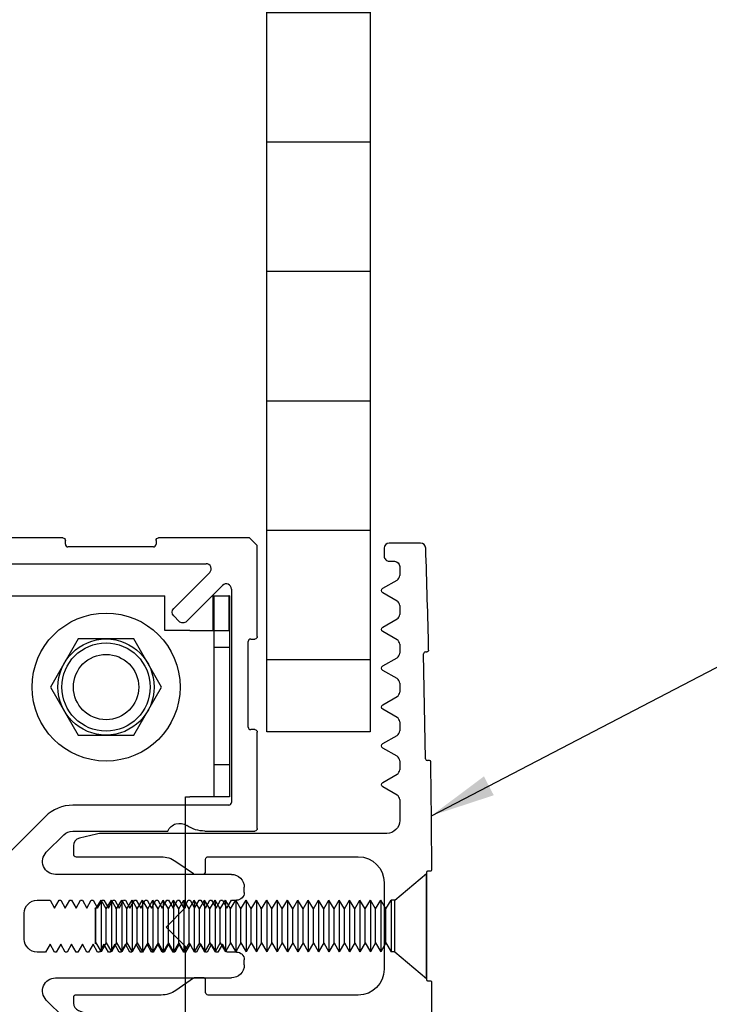
# Model space of a CAD drawing. Units: inches. Extents: x 2.2 to 91.4, y 2.2 to 11.
# Drawn here: x 36.8 to 37.5, y 8 to 9 of the extents above; entities that cross this region are included whole.
import ezdxf

# ---------------------------------------------------------------- set-up
doc = ezdxf.new("R2010")
doc.units = ezdxf.units.IN
doc.header["$MEASUREMENT"] = 0
doc.layers.get('0').update_dxf_attribs({"linetype": 'CONTINUOUS'})
doc.layers.add('DETAIL', color=1, linetype='CONTINUOUS')
doc.layers.add('DIM', color=1, linetype='CONTINUOUS')
doc.styles.add('STD', font='arial.ttf')
doc.dimstyles.new('D-DIM@5$7', dxfattribs={"dimscale": 0.5, "dimtxt": 0.125, "dimasz": 0.125, "dimexe": 0.14, "dimexo": 0.07, "dimgap": 0.09, "dimtad": 0, "dimtih": 1, "dimtoh": 1, "dimdec": 3, "dimzin": 3, "dimdsep": 46, "dimtxsty": 'STD', "dimcen": 0, "dimclrd": 256, "dimclre": 3, "dimclrt": 256, "dimadec": 1, "dimazin": 2, "dimtfac": 1, "dimtdec": 3, "dimtofl": 0, "dimtmove": 0, "dimatfit": 3, "dimfxl": 1, "dimfrac": 2, "dimtolj": 1, "dimtzin": 0, "dimarcsym": 0})

# ---------------------------------------------------------------- blocks, each defined once
blk = doc.blocks.new('Four way stud-2_1_VIEW1')
for p, q in [((0.749, 1.5), (0.3772, 1.5)), ((0.759, 1.475), (0.759, 1.49)), ((1.109, 1.49), (1.109, 1.475)), ((1.47, 1.5), (1.119, 1.5)), ((1.47, 1.5), (1.5, 1.47)), ((1.099, 1.465), (0.769, 1.465)), ((1.5, 1.119), (1.5, 1.47)), ((0.4772, 1.4), (1.3022, 1.4)), ((1.3164, 1.3659), (1.1773, 1.2268)), ((1.2268, 1.1773), (1.3659, 1.3164)), ((1.4, 1.3022), (1.4, 0.4772)), ((1.1773, 1.1985), (1.1985, 1.1773)), ((1.475, 1.109), (1.49, 1.109)), ((1.465, 0.769), (1.465, 1.099)), ((1.49, 0.759), (1.475, 0.759)), ((1.5, 0.3772), (1.5, 0.749)), ((1.39, 0.4672), (0.7879, 0.4672)), ((0.6818, 0.4232), (0.5439, 0.2854)), ((0.6854, 0.2854), (0.7525, 0.3525)), ((0.7879, 0.3672), (1.1542, 0.3672)), ((1.298, 0.3672), (1.49, 0.3672)), ((1.4, 0.2), (0.7207, 0.2)), ((1.45, 0.13), (1.45, 0.15)), ((0.65, 0.1), (0.6998, 0.1)), ((0.6998, 0.1), (0.7171, 0.07)), ((0.7171, 0.07), (0.7344, 0.1)), ((0.7344, 0.1), (0.7414, 0.1)), ((0.7414, 0.1), (0.7587, 0.07)), ((0.7587, 0.07), (0.776, 0.1)), ((0.776, 0.1), (0.783, 0.1)), ((0.783, 0.1), (0.8003, 0.07)), ((0.8003, 0.07), (0.8176, 0.1)), ((0.8176, 0.1), (0.8246, 0.1)), ((0.8246, 0.1), (0.8419, 0.07)), ((0.8419, 0.07), (0.8592, 0.1)), ((0.8592, 0.1), (0.8662, 0.1)), ((0.8662, 0.1), (0.8835, 0.07)), ((0.8835, 0.07), (0.9008, 0.1)), ((0.9008, 0.1), (0.9078, 0.1)), ((0.9078, 0.1), (0.9251, 0.07)), ((0.9251, 0.07), (0.9424, 0.1)), ((0.9424, 0.1), (0.9494, 0.1)), ((0.9494, 0.1), (0.9667, 0.07)), ((0.9667, 0.07), (0.984, 0.1)), ((0.984, 0.1), (0.991, 0.1)), ((0.991, 0.1), (1.0083, 0.07)), ((1.0083, 0.07), (1.0256, 0.1)), ((1.0256, 0.1), (1.0326, 0.1)), ((1.0326, 0.1), (1.0499, 0.07)), ((1.0499, 0.07), (1.0672, 0.1)), ((1.0672, 0.1), (1.0742, 0.1)), ((1.0742, 0.1), (1.0915, 0.07)), ((1.0915, 0.07), (1.1088, 0.1)), ((1.1088, 0.1), (1.1158, 0.1)), ((1.1158, 0.1), (1.1331, 0.07)), ((1.1331, 0.07), (1.1504, 0.1)), ((1.1504, 0.1), (1.1574, 0.1)), ((1.1574, 0.1), (1.1747, 0.07)), ((1.1747, 0.07), (1.192, 0.1)), ((1.192, 0.1), (1.199, 0.1)), ((1.199, 0.1), (1.2163, 0.07)), ((1.2163, 0.07), (1.2336, 0.1)), ((1.2336, 0.1), (1.2406, 0.1)), ((1.2406, 0.1), (1.2579, 0.07)), ((1.2579, 0.07), (1.2752, 0.1)), ((1.2752, 0.1), (1.2822, 0.1)), ((1.2822, 0.1), (1.2995, 0.07)), ((1.2995, 0.07), (1.3168, 0.1)), ((1.3168, 0.1), (1.3238, 0.1)), ((1.3238, 0.1), (1.3411, 0.07)), ((1.3411, 0.07), (1.3584, 0.1)), ((1.3584, 0.1), (1.3654, 0.1)), ((1.3654, 0.1), (1.3827, 0.07)), ((1.3827, 0.07), (1.4, 0.1)), ((1.4, 0.1), (1.42, 0.1)), ((0.6, -0.05), (0.6, 0.05)), ((0.6998, -0.07), (0.6824, -0.1)), ((0.7171, -0.1), (0.6998, -0.07)), ((0.7414, -0.07), (0.724, -0.1)), ((0.7587, -0.1), (0.7414, -0.07)), ((0.783, -0.07), (0.7656, -0.1)), ((0.8003, -0.1), (0.783, -0.07)), ((0.8246, -0.07), (0.8072, -0.1)), ((0.8419, -0.1), (0.8246, -0.07)), ((0.8662, -0.07), (0.8488, -0.1)), ((0.8835, -0.1), (0.8662, -0.07)), ((0.9078, -0.07), (0.8904, -0.1)), ((0.9251, -0.1), (0.9078, -0.07)), ((0.9494, -0.07), (0.932, -0.1)), ((0.9667, -0.1), (0.9494, -0.07)), ((0.991, -0.07), (0.9736, -0.1)), ((1.0083, -0.1), (0.991, -0.07)), ((1.0326, -0.07), (1.0152, -0.1)), ((1.0499, -0.1), (1.0326, -0.07)), ((1.0742, -0.07), (1.0568, -0.1)), ((1.0915, -0.1), (1.0742, -0.07)), ((1.1158, -0.07), (1.0984, -0.1)), ((1.1331, -0.1), (1.1158, -0.07)), ((1.1574, -0.07), (1.14, -0.1)), ((1.1747, -0.1), (1.1574, -0.07)), ((1.199, -0.07), (1.1816, -0.1)), ((1.2163, -0.1), (1.199, -0.07)), ((1.2406, -0.07), (1.2232, -0.1)), ((1.2579, -0.1), (1.2406, -0.07)), ((1.2822, -0.07), (1.2648, -0.1)), ((1.2995, -0.1), (1.2822, -0.07)), ((1.3238, -0.07), (1.3064, -0.1)), ((1.3411, -0.1), (1.3238, -0.07)), ((1.3654, -0.07), (1.348, -0.1)), ((1.3827, -0.1), (1.3654, -0.07)), ((0.6824, -0.1), (0.65, -0.1)), ((0.724, -0.1), (0.7171, -0.1)), ((0.7656, -0.1), (0.7587, -0.1)), ((0.8072, -0.1), (0.8003, -0.1)), ((0.8488, -0.1), (0.8419, -0.1)), ((0.8904, -0.1), (0.8835, -0.1)), ((0.932, -0.1), (0.9251, -0.1)), ((0.9736, -0.1), (0.9667, -0.1)), ((1.0152, -0.1), (1.0083, -0.1)), ((1.0568, -0.1), (1.0499, -0.1)), ((1.0984, -0.1), (1.0915, -0.1)), ((1.14, -0.1), (1.1331, -0.1)), ((1.1816, -0.1), (1.1747, -0.1)), ((1.2232, -0.1), (1.2163, -0.1)), ((1.2648, -0.1), (1.2579, -0.1)), ((1.3064, -0.1), (1.2995, -0.1)), ((1.348, -0.1), (1.3411, -0.1)), ((1.42, -0.1), (1.3827, -0.1)), ((1.45, -0.15), (1.45, -0.13)), ((0.7207, -0.2), (1.4, -0.2)), ((0.7525, -0.3525), (0.6854, -0.2854))]:
    blk.add_line(p, q)
at = {"extrusion": (0, 0, -1)}
for centre, radius, start, end in [((-0.749, 1.49), 0.01, 90, 180), ((-1.119, 1.49), 0.01, 0, 90), ((-1.1914, 1.2126), 0.02, 315, 45), ((-1.2126, 1.1914), 0.02, 225, 315), ((-1.49, 1.119), 0.01, 180, 270), ((-1.49, 0.749), 0.01, 90, 180), ((-1.2, 0.3472), 0.05, 23.5782, 124.0477), ((-1.298, 0.4922), 0.125, 270, 304.0477), ((-0.7879, 0.3172), 0.05, 45, 90), ((-1.49, 0.3772), 0.01, 180, 270), ((-0.7207, 0.25), 0.05, 270, 45), ((-1.4, 0.15), 0.05, 90, 180), ((-1.42, 0.13), 0.03, 180, 270), ((-0.65, 0.05), 0.05, 360, 90), ((-0.65, -0.05), 0.05, 270, 360), ((-1.42, -0.13), 0.03, 90, 180), ((-1.4, -0.15), 0.05, 180, 270), ((-0.7207, -0.25), 0.05, 315, 90)]:
    blk.add_arc(centre, radius, start, end, dxfattribs=at)
for centre, radius, start, end in [((0.769, 1.475), 0.01, 180, 270), ((1.099, 1.475), 0.01, 270, 0), ((1.3022, 1.38), 0.02, 315, 90), ((1.38, 1.3022), 0.02, 0, 135), ((1.475, 1.099), 0.01, 90, 180), ((1.475, 0.769), 0.01, 180, 270), ((0.7879, 0.3172), 0.15, 90, 135), ((1.39, 0.4772), 0.01, 270, 360)]:
    blk.add_arc(centre, radius, start, end)
blk = doc.blocks.new('Bottom bracket security-1128_1_VIEW1')
for p, q in [((0.0415, 1.2762), (1.1425, 1.2762)), ((1.1425, 1.1422), (1.1425, 1.2762)), ((1.33, 1.1422), (1.33, 1.2762)), ((1.33, 1.2762), (1.3907, 1.2762)), ((1.333, 0.5), (1.333, 1.2762)), ((1.3907, 1.2762), (1.3907, 1.1422)), ((1.3925, 1.2762), (1.3907, 1.2762)), ((1.3925, 1.2762), (1.3925, 0.5)), ((1.239, 1.1422), (1.1425, 1.1422)), ((1.239, 1.1422), (1.3907, 1.1422)), ((1.2234, 0.5), (1.239, 0.5)), ((1.2234, 0.0714), (1.2234, 0.5)), ((1.3925, 0.5), (1.239, 0.5)), ((1.1484, -0.0036), (1.2234, 0.0714)), ((1.2234, -0.0786), (1.1484, -0.0036)), ((1.2234, -0.5), (1.2234, -0.0786))]:
    blk.add_line(p, q)
at = {"ltscale": 0.110475}
for p, q in [((1.3925, 1.0762), (1.333, 1.0762)), ((1.333, 0.625), (1.3925, 0.625))]:
    blk.add_line(p, q, dxfattribs=at)
blk.add_circle((0.9161, 0.9236), 0.1261)
blk = doc.blocks.new('NUT-WSHT')
blk.add_lwpolyline([(0.2813, 0), (0.1406, 0.2436), (-0.1406, 0.2436), (-0.2813, 0), (-0.1406, -0.2436), (0.1406, -0.2436)], close=True)
for radius in [0.375, 0.2436, 0.2236]:
    blk.add_circle((0, 0), radius)
blk = doc.blocks.new('14-20 X 12 FH SCREW - SIDE')
at = {"extrusion": (-1, 1e-16, -2e-16)}
for p, q in [((0, -0.2535), (0, 0.2535)), ((0.153, 0.125), (0, 0.2535)), ((0.153, -0.125), (0.153, 0.125)), ((0.153, 0.125), (0.1718, 0.125)), ((0.1718, 0.125), (0.1718, -0.125)), ((0.1967, 0.0817), (0.1718, 0.125)), ((0.1967, 0.0817), (0.2218, 0.125)), ((0.2218, 0.125), (0.2218, -0.125)), ((0.2467, 0.0817), (0.2218, 0.125)), ((0.2467, 0.0817), (0.2718, 0.125)), ((0.2718, 0.125), (0.2718, -0.125)), ((0.2968, 0.0817), (0.2718, 0.125)), ((0.2968, 0.0817), (0.3218, 0.125)), ((0.3218, 0.125), (0.3218, -0.125)), ((0.3468, 0.0817), (0.3218, 0.125)), ((0.3468, 0.0817), (0.3718, 0.125)), ((0.3718, 0.125), (0.3718, -0.125)), ((0.3968, 0.0817), (0.3718, 0.125)), ((0.3968, 0.0817), (0.4218, 0.125)), ((0.4218, 0.125), (0.4218, -0.125)), ((0.4467, 0.0817), (0.4218, 0.125)), ((0.4467, 0.0817), (0.4718, 0.125)), ((0.4718, 0.125), (0.4718, -0.125)), ((0.4967, 0.0817), (0.4718, 0.125)), ((0.4967, 0.0817), (0.5218, 0.125)), ((0.5218, 0.125), (0.5218, -0.125)), ((0.5467, 0.0817), (0.5218, 0.125)), ((0.5467, 0.0817), (0.5718, 0.125)), ((0.5718, 0.125), (0.5718, -0.125)), ((0.5968, 0.0817), (0.5718, 0.125)), ((0.5968, 0.0817), (0.6218, 0.125)), ((0.6218, 0.125), (0.6218, -0.125)), ((0.6467, 0.0817), (0.6218, 0.125)), ((0.6467, 0.0817), (0.6718, 0.125)), ((0.6718, 0.125), (0.6718, -0.125)), ((0.6968, 0.0817), (0.6718, 0.125)), ((0.6968, 0.0817), (0.7218, 0.125)), ((0.7218, 0.125), (0.7218, -0.125)), ((0.7467, 0.0817), (0.7218, 0.125)), ((0.7467, 0.0817), (0.7718, 0.125)), ((0.7718, 0.125), (0.7718, -0.125)), ((0.7967, 0.0817), (0.7718, 0.125)), ((0.7967, 0.0817), (0.8218, 0.125)), ((0.8218, 0.125), (0.8218, -0.125)), ((0.8467, 0.0817), (0.8218, 0.125)), ((0.8467, 0.0817), (0.8718, 0.125)), ((0.8718, 0.125), (0.8718, -0.125)), ((0.8967, 0.0817), (0.8718, 0.125)), ((0.8967, 0.0817), (0.9217, 0.125)), ((0.9217, 0.125), (0.9217, -0.125)), ((0.9467, 0.0817), (0.9217, 0.125)), ((0.9467, 0.0817), (0.9717, 0.125)), ((0.9717, 0.125), (0.9717, -0.125)), ((0.9967, 0.0817), (0.9717, 0.125)), ((0.9967, 0.0817), (1.0217, 0.125)), ((1.0217, 0.125), (1.0217, -0.125)), ((1.0467, 0.0817), (1.0217, 0.125)), ((1.0467, 0.0817), (1.0717, 0.125)), ((1.0717, 0.125), (1.0717, -0.125)), ((1.0967, 0.0817), (1.0717, 0.125)), ((1.0967, 0.0817), (1.1217, 0.125)), ((1.1217, 0.125), (1.1217, -0.125)), ((1.1467, 0.0817), (1.1217, 0.125)), ((1.1467, 0.0817), (1.1717, 0.125)), ((1.1717, 0.125), (1.1717, -0.125)), ((1.1967, 0.0817), (1.1717, 0.125)), ((1.1967, 0.0817), (1.2217, 0.125)), ((1.2217, 0.125), (1.2217, -0.125)), ((1.2467, 0.0817), (1.2217, 0.125)), ((1.2467, 0.0817), (1.2717, 0.125)), ((1.2717, 0.125), (1.2717, -0.125)), ((1.2967, 0.0817), (1.2717, 0.125)), ((1.2967, 0.0817), (1.3217, 0.125)), ((1.3217, 0.125), (1.3217, -0.125)), ((1.3467, 0.0817), (1.3217, 0.125)), ((1.3467, 0.0817), (1.3717, 0.125)), ((1.3717, 0.125), (1.3717, -0.125)), ((1.3967, 0.0817), (1.3717, 0.125)), ((1.3967, 0.0817), (1.4217, 0.125)), ((1.4217, 0.125), (1.4217, -0.125)), ((1.4467, 0.0817), (1.4217, 0.125)), ((1.4467, 0.0817), (1.4717, 0.125)), ((1.4717, 0.125), (1.4717, -0.125)), ((1.4967, 0.0817), (1.4717, 0.125)), ((1.4967, 0.0817), (1.5217, 0.125)), ((1.5217, 0.125), (1.5217, -0.125)), ((1.5467, 0.0817), (1.5217, 0.125)), ((1.5467, 0.0817), (1.5717, 0.125)), ((1.5717, 0.125), (1.5717, -0.125)), ((1.5967, 0.0817), (1.5717, 0.125)), ((0.1967, -0.0817), (0.1967, 0.0817)), ((0.2467, -0.0817), (0.2467, 0.0817)), ((0.2968, -0.0817), (0.2968, 0.0817)), ((0.3468, -0.0817), (0.3468, 0.0817)), ((0.3968, -0.0817), (0.3968, 0.0817)), ((0.4467, -0.0817), (0.4467, 0.0817)), ((0.4967, -0.0817), (0.4967, 0.0817)), ((0.4967, 0.0817), (0.5, 0.0873)), ((0.5467, -0.0817), (0.5467, 0.0817)), ((0.5968, -0.0817), (0.5968, 0.0817)), ((0.6467, -0.0817), (0.6467, 0.0817)), ((0.6968, -0.0817), (0.6968, 0.0817)), ((0.7467, -0.0817), (0.7467, 0.0817)), ((0.7967, -0.0817), (0.7967, 0.0817)), ((0.7967, 0.0817), (0.8, 0.0873)), ((0.8467, -0.0817), (0.8467, 0.0817)), ((0.8967, -0.0817), (0.8967, 0.0817)), ((0.9467, -0.0817), (0.9467, 0.0817)), ((0.9967, 0.0817), (1, 0.0873)), ((0.9967, -0.0817), (0.9967, 0.0817)), ((1.0467, -0.0817), (1.0467, 0.0817)), ((1.0967, -0.0817), (1.0967, 0.0817)), ((1.1467, -0.0817), (1.1467, 0.0817)), ((1.1967, -0.0817), (1.1967, 0.0817)), ((1.2467, -0.0817), (1.2467, 0.0817)), ((1.2967, 0.0817), (1.3, 0.0873)), ((1.2967, -0.0817), (1.2967, 0.0817)), ((1.3467, -0.0817), (1.3467, 0.0817)), ((1.3967, 0.0817), (1.4, 0.0873)), ((1.3967, -0.0817), (1.3967, 0.0817)), ((1.4467, -0.0817), (1.4467, 0.0817)), ((1.4967, 0.0817), (1.5, 0.0873)), ((1.4967, -0.0817), (1.4967, 0.0817)), ((1.5467, -0.0817), (1.5467, 0.0817)), ((1.5967, 0.0817), (1.6, 0.0873)), ((1.5967, -0.0817), (1.5967, 0.0817)), ((1.5967, -0.0817), (1.5967, 0.0817)), ((1.5967, -0.0817), (1.5967, 0.0817)), ((0.1967, -0.0817), (0.1718, -0.125)), ((0.1967, -0.0817), (0.2218, -0.125)), ((0.2467, -0.0817), (0.2218, -0.125)), ((0.2467, -0.0817), (0.2718, -0.125)), ((0.2968, -0.0817), (0.2718, -0.125)), ((0.2968, -0.0817), (0.3218, -0.125)), ((0.3468, -0.0817), (0.3218, -0.125)), ((0.3468, -0.0817), (0.3718, -0.125)), ((0.3968, -0.0817), (0.3718, -0.125)), ((0.3968, -0.0817), (0.4218, -0.125)), ((0.4467, -0.0817), (0.4218, -0.125)), ((0.4467, -0.0817), (0.4718, -0.125)), ((0.4967, -0.0817), (0.4718, -0.125)), ((0.4967, -0.0817), (0.5, -0.0873)), ((0.4967, -0.0817), (0.5218, -0.125)), ((0.5467, -0.0817), (0.5218, -0.125)), ((0.5467, -0.0817), (0.5718, -0.125)), ((0.5968, -0.0817), (0.5718, -0.125)), ((0.5968, -0.0817), (0.6218, -0.125)), ((0.6467, -0.0817), (0.6218, -0.125)), ((0.6467, -0.0817), (0.6718, -0.125)), ((0.6968, -0.0817), (0.6718, -0.125)), ((0.6968, -0.0817), (0.7218, -0.125)), ((0.7467, -0.0817), (0.7218, -0.125)), ((0.7467, -0.0817), (0.7718, -0.125)), ((0.7967, -0.0817), (0.7718, -0.125)), ((0.7967, -0.0817), (0.8, -0.0873)), ((0.7967, -0.0817), (0.8218, -0.125)), ((0.8467, -0.0817), (0.8218, -0.125)), ((0.8467, -0.0817), (0.8718, -0.125)), ((0.8967, -0.0817), (0.8718, -0.125)), ((0.8967, -0.0817), (0.9217, -0.125)), ((0.9467, -0.0817), (0.9217, -0.125)), ((0.9467, -0.0817), (0.9717, -0.125)), ((0.9967, -0.0817), (0.9717, -0.125)), ((0.9967, -0.0817), (1, -0.0873)), ((0.9967, -0.0817), (1.0217, -0.125)), ((1.0467, -0.0817), (1.0217, -0.125)), ((1.0467, -0.0817), (1.0717, -0.125)), ((1.0967, -0.0817), (1.0717, -0.125)), ((1.0967, -0.0817), (1.1217, -0.125)), ((1.1467, -0.0817), (1.1217, -0.125)), ((1.1467, -0.0817), (1.1717, -0.125)), ((1.1967, -0.0817), (1.1717, -0.125)), ((1.1967, -0.0817), (1.2217, -0.125)), ((1.2467, -0.0817), (1.2217, -0.125)), ((1.2467, -0.0817), (1.2717, -0.125)), ((1.2967, -0.0817), (1.2717, -0.125)), ((1.2967, -0.0817), (1.3, -0.0873)), ((1.2967, -0.0817), (1.3217, -0.125)), ((1.3467, -0.0817), (1.3217, -0.125)), ((1.3467, -0.0817), (1.3717, -0.125)), ((1.3967, -0.0817), (1.3717, -0.125)), ((1.3967, -0.0817), (1.4, -0.0873)), ((1.3967, -0.0817), (1.4217, -0.125)), ((1.4467, -0.0817), (1.4217, -0.125)), ((1.4467, -0.0817), (1.4717, -0.125)), ((1.4967, -0.0817), (1.4717, -0.125)), ((1.4967, -0.0817), (1.5, -0.0873)), ((1.4967, -0.0817), (1.5217, -0.125)), ((1.5467, -0.0817), (1.5217, -0.125)), ((1.5467, -0.0817), (1.5717, -0.125)), ((1.5967, -0.0817), (1.5717, -0.125)), ((1.5967, -0.0817), (1.6, -0.0873)), ((0.153, -0.125), (0, -0.2535)), ((0.153, -0.125), (0.1718, -0.125))]:
    blk.add_line(p, q, dxfattribs=at)
blk.add_line((1.6, 0.0873), (1.6, -0.0873))
blk = doc.blocks.new('SECURITY BATTEN_1_VIEW2')
for p, q in [((-0.2664, 0.6921), (-0.2877, 0.6921)), ((0.3203, 0.6921), (0.2879, 0.6921)), ((-0.3158, 0.6727), (-0.3399, 0.6092)), ((-0.2564, 0.3536), (-0.2564, 0.6821)), ((0.2779, 0.6821), (0.2779, 0.3536)), ((0.3652, 0.6036), (0.3495, 0.6691)), ((-0.3464, 0.5737), (-0.3464, -0.5179)), ((0.3679, -0.5179), (0.3679, 0.5803)), ((-0.1911, 0.2287), (-0.2383, 0.2963)), ((0.2598, 0.2963), (0.2126, 0.2287)), ((-0.1893, 0.1917), (-0.1893, 0.223)), ((0.2107, 0.223), (0.2107, 0.1917)), ((-0.2564, -0.4079), (-0.2564, 0.1717)), ((-0.2464, 0.1817), (-0.1993, 0.1817)), ((0.2207, 0.1817), (0.2679, 0.1817)), ((0.2779, 0.1717), (0.2779, -0.4079)), ((-1.4893, -0.5179), (-1.4893, -0.6486)), ((-1.4297, -0.5079), (-1.4793, -0.5079)), ((-1.4197, -0.5485), (-1.4197, -0.5179)), ((-1.2934, -0.5029), (-1.3252, -0.5579)), ((-1.2443, -0.5579), (-1.2761, -0.5029)), ((-1.1752, -0.5579), (-1.1434, -0.5029)), ((-1.1261, -0.5029), (-1.0943, -0.5579)), ((-1.0252, -0.5579), (-0.9934, -0.5029)), ((-0.9761, -0.5029), (-0.9443, -0.5579)), ((-0.8752, -0.5579), (-0.8434, -0.5029)), ((-0.8261, -0.5029), (-0.7943, -0.5579)), ((-0.7252, -0.5579), (-0.6934, -0.5029)), ((-0.6761, -0.5029), (-0.6443, -0.5579)), ((-0.5752, -0.5579), (-0.5434, -0.5029)), ((-0.5261, -0.5029), (-0.4943, -0.5579)), ((0.1779, -0.5079), (-0.1564, -0.5079)), ((0.5158, -0.5579), (0.5476, -0.5029)), ((0.5649, -0.5029), (0.5967, -0.5579)), ((0.6658, -0.5579), (0.6976, -0.5029)), ((0.7149, -0.5029), (0.7467, -0.5579)), ((0.8158, -0.5579), (0.8476, -0.5029)), ((0.8649, -0.5029), (0.8967, -0.5579)), ((0.9658, -0.5579), (0.9976, -0.5029)), ((1.0149, -0.5029), (1.0467, -0.5579)), ((1.1158, -0.5579), (1.1476, -0.5029)), ((1.1649, -0.5029), (1.1967, -0.5579)), ((1.2658, -0.5579), (1.2976, -0.5029)), ((1.3149, -0.5029), (1.3467, -0.5579)), ((1.4193, -0.5279), (1.4193, -0.5479)), ((1.4693, -0.5079), (1.4393, -0.5079)), ((1.4893, -0.6486), (1.4893, -0.5279)), ((-1.3425, -0.5679), (-1.3997, -0.5679)), ((-1.1925, -0.5679), (-1.227, -0.5679)), ((-1.0425, -0.5679), (-1.077, -0.5679)), ((-0.8925, -0.5679), (-0.927, -0.5679)), ((-0.7425, -0.5679), (-0.777, -0.5679)), ((-0.5925, -0.5679), (-0.627, -0.5679)), ((-0.3964, -0.5679), (-0.477, -0.5679)), ((0.4985, -0.5679), (0.4179, -0.5679)), ((0.6485, -0.5679), (0.614, -0.5679)), ((0.7985, -0.5679), (0.764, -0.5679)), ((0.9485, -0.5679), (0.914, -0.5679)), ((1.0985, -0.5679), (1.064, -0.5679)), ((1.2485, -0.5679), (1.214, -0.5679)), ((1.3993, -0.5679), (1.364, -0.5679)), ((-1.0478, -0.6752), (-1.0478, -0.665)), ((-1.0427, -0.66), (-0.6327, -0.6678)), ((-0.6278, -0.6728), (-0.6278, -0.6833)), ((-0.2023, -0.6871), (-0.2023, -0.6771)), ((-0.1973, -0.6721), (0.2187, -0.6721)), ((0.2237, -0.6771), (0.2237, -0.687)), ((0.6493, -0.683), (0.6493, -0.6748)), ((0.6561, -0.6678), (1.0621, -0.66)), ((1.0693, -0.667), (1.0693, -0.6727))]:
    blk.add_line(p, q)
for centre, radius, start, end in [((-0.2877, 0.6621), 0.03, 90, 159.1932), ((-0.2664, 0.6821), 0.01, 360, 90), ((0.2879, 0.6821), 0.01, 90, 180), ((0.3203, 0.6621), 0.03, 13.4539, 90), ((-0.2464, 0.5737), 0.1, 159.1932, 180), ((0.2679, 0.5803), 0.1, 0, 13.4539), ((-0.1993, 0.223), 0.01, 0, 35), ((0.2207, 0.223), 0.01, 145, 180), ((-0.1993, 0.1917), 0.01, 270, 360), ((0.2207, 0.1917), 0.01, 180, 270), ((-1.4793, -0.5179), 0.01, 90, 180), ((-1.4297, -0.5179), 0.01, 360, 90), ((1.4393, -0.5279), 0.02, 90, 180), ((1.4693, -0.5279), 0.02, 360, 90), ((-1.3425, -0.5479), 0.02, 270, 330), ((-1.227, -0.5479), 0.02, 210, 270), ((-1.1925, -0.5479), 0.02, 270, 330), ((-1.077, -0.5479), 0.02, 210, 270), ((-1.0425, -0.5479), 0.02, 270, 330), ((-0.927, -0.5479), 0.02, 210, 270), ((-0.8925, -0.5479), 0.02, 270, 330), ((-0.777, -0.5479), 0.02, 210, 270), ((-0.7425, -0.5479), 0.02, 270, 330), ((-0.627, -0.5479), 0.02, 210, 270), ((-0.5925, -0.5479), 0.02, 270, 330), ((-0.477, -0.5479), 0.02, 210, 270), ((0.4985, -0.5479), 0.02, 270, 330), ((0.614, -0.5479), 0.02, 210, 270), ((0.6485, -0.5479), 0.02, 270, 330), ((0.764, -0.5479), 0.02, 210, 270), ((0.7985, -0.5479), 0.02, 270, 330), ((0.914, -0.5479), 0.02, 210, 270), ((0.9485, -0.5479), 0.02, 270, 330), ((1.064, -0.5479), 0.02, 210, 270), ((1.0985, -0.5479), 0.02, 270, 330), ((1.214, -0.5479), 0.02, 210, 270), ((1.2485, -0.5479), 0.02, 270, 330), ((1.364, -0.5479), 0.02, 210, 270), ((-1.4693, -0.6486), 0.02, 180, 268.1281), ((0, 44.3074), 45, 268.12813, 268.65932), ((-1.0528, -0.6752), 0.005, 268.6593, 0), ((-0.6228, -0.6833), 0.005, 180, 269.207), ((0.6443, -0.683), 0.005, 270.8204, 0), ((0.6563, -0.6748), 0.007, 91.0951, 180), ((1.0623, -0.667), 0.007, 360, 91.0951), ((0, 44.3074), 45, 271.37067, 271.87187), ((1.4693, -0.6486), 0.02, 271.8719, 0), ((0, 44.3074), 45, 269.20697, 269.73609), ((-0.2073, -0.6871), 0.005, 269.7361, 0), ((0.2287, -0.687), 0.005, 180, 270.2913), ((0, 44.3074), 45, 270.29129, 270.82041)]:
    blk.add_arc(centre, radius, start, end)
at = {"extrusion": (0, 0, -1)}
for centre, radius, start, end in [((0.1564, 0.3536), 0.1, 325, 0), ((-0.1779, 0.3536), 0.1, 180, 215), ((0.2464, 0.1717), 0.01, 360, 90), ((-0.2679, 0.1717), 0.01, 90, 180), ((0.1564, -0.4079), 0.1, 270, 360), ((-0.1779, -0.4079), 0.1, 180, 270), ((1.2847, -0.5079), 0.01, 30, 150), ((1.1347, -0.5079), 0.01, 30, 150), ((0.9847, -0.5079), 0.01, 30, 150), ((0.8347, -0.5079), 0.01, 30, 150), ((0.6847, -0.5079), 0.01, 30, 150), ((0.5347, -0.5079), 0.01, 30, 150), ((0.3964, -0.5179), 0.05, 180, 270), ((-0.4179, -0.5179), 0.05, 270, 360), ((-0.5562, -0.5079), 0.01, 30, 150), ((-0.7062, -0.5079), 0.01, 30, 150), ((-0.8562, -0.5079), 0.01, 30, 150), ((-1.0062, -0.5079), 0.01, 30, 150), ((-1.1562, -0.5079), 0.01, 30, 150), ((-1.3062, -0.5079), 0.01, 30, 150), ((1.3997, -0.5479), 0.02, 270, 358.2059), ((-1.3993, -0.5479), 0.02, 180, 270), ((1.0428, -0.665), 0.005, 0, 91.0951), ((0.6328, -0.6728), 0.005, 91.0951, 180), ((0.1973, -0.6771), 0.005, 0, 90), ((-0.2187, -0.6771), 0.005, 90, 180), ((-1.0763, -0.6727), 0.007, 268.6293, 0)]:
    blk.add_arc(centre, radius, start, end, dxfattribs=at)

msp = doc.modelspace()

# ---------------------------------------------------------------- hatches: boundary and pattern name
at = {"layer": 'DETAIL'}
h = msp.add_hatch(dxfattribs=at)
h.set_pattern_fill('ANSI31', color=256, angle=135)
h.set_pattern_definition([(180, (-325.34044, 0.23668), (0, -0.125), [])])
h.paths.add_polyline_path([(37.15757, 8.29189), (37.05757, 8.29189), (37.05757, 9.84454), (37.15757, 9.84454)])

# ---------------------------------------------------------------- linework, layer by layer
msp.add_lwpolyline([(37.15757, 8.29189), (37.05757, 8.29189), (37.05757, 9.84454), (37.15757, 9.84454)], close=True, dxfattribs=at)

# ---------------------------------------------------------------- block references
for name, p, xscale, yscale, zscale in [('Four way stud-2_1_VIEW1', (36.67342, 8.10439), 0.25, 0.25, 0.25), ('Bottom bracket security-1128_1_VIEW1', (36.67342, 8.10439), 0.25, 0.25, 0.25), ('NUT-WSHT', (36.90244, 8.33529), 0.1905833240955132, 0.1905833240955132, 0.1905833240955132), ('14-20 X 12 FH SCREW - SIDE', (37.21197, 8.10461), -0.2, 0.2, 0.2)]:
    msp.add_blockref(name, p, dxfattribs=dict(at, xscale=xscale, yscale=yscale, zscale=zscale))
at = {"layer": 'DETAIL', "xscale": 0.25, "yscale": 0.25, "zscale": 0.25, "rotation": 89.99999999999999}
msp.add_blockref('SECURITY BATTEN_1_VIEW2', (37.04396, 8.10193), dxfattribs=at)

# ---------------------------------------------------------------- leaders
at = {"layer": 'DIM', "annotation_type": 0, "has_hookline": 1, "hookline_direction": 0, "text_width": 0.60351}
msp.add_leader([(37.21657, 8.21106), (37.55642, 8.38778), (37.61892, 8.38778)], dimstyle='D-DIM@5$7', override={"dimpost": '"', "dimclrd": 2, "dimtmove": 1}, dxfattribs=at)

doc.saveas('drawing.dxf')
